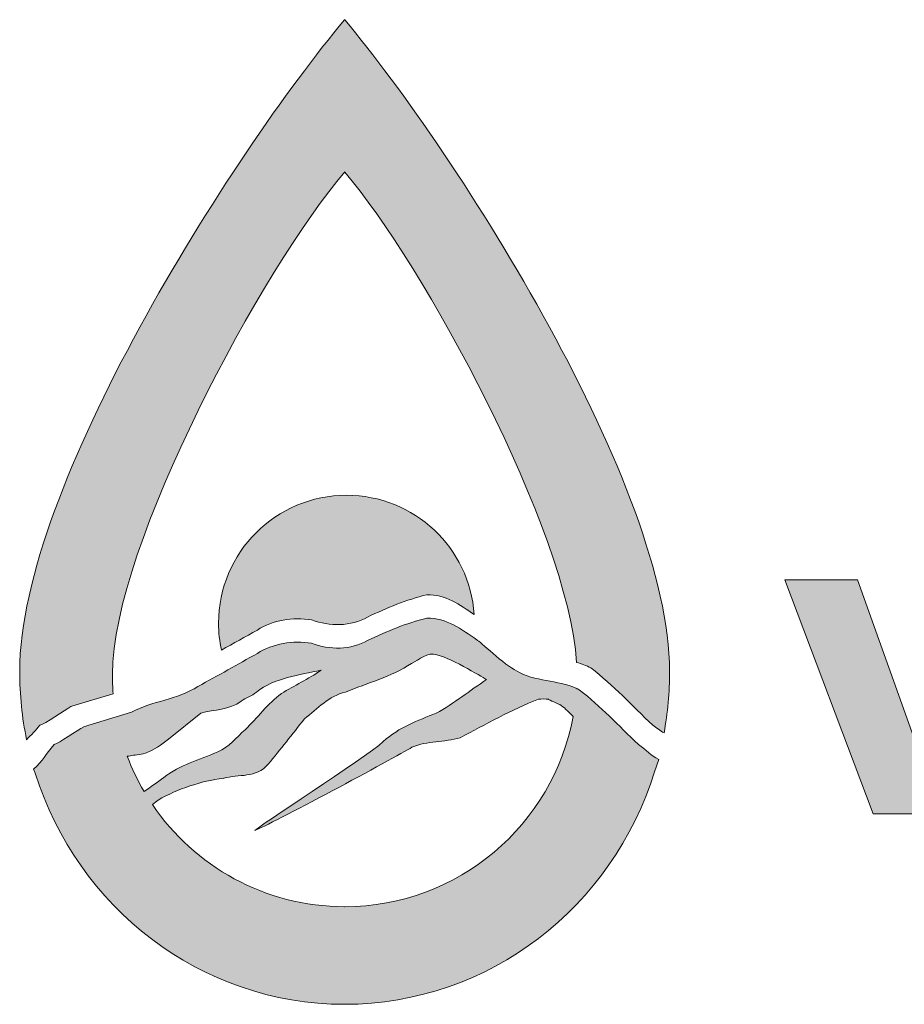
# Model space of a CAD drawing. Units: feet. Extents: x 0 to 11, y 0 to 8.5.
# Drawn here: x 5 to 5.8, y 6.1 to 6.9 of the extents above; entities that cross this region are included whole.
import ezdxf

# ---------------------------------------------------------------- set-up
doc = ezdxf.new("R2010")
doc.units = ezdxf.units.FT
doc.header["$MEASUREMENT"] = 0
doc.layers.get('0').update_dxf_attribs({"linetype": 'CONTINUOUS'})
doc.layers.add('PSB_LOGO', color=3, linetype='CONTINUOUS')

# ---------------------------------------------------------------- blocks, each defined once
blk = doc.blocks.new('EPW Logo')
at = {"layer": 'PSB_LOGO'}
h = blk.add_hatch(color=256, dxfattribs=at)
edge = h.paths.add_edge_path()
edge.add_spline(control_points=[(0.5367, 1.6276), (0.5367, 1.6276), (0.5367, 1.6275), (0.5367, 1.6275), (0.5367, 1.6275), (0.5368, 1.6276), (0.5368, 1.6276), (0.5368, 1.6276), (0.5368, 1.6275), (0.5368, 1.6275), (0.7236, 1.404), (1.0735, 0.8543), (1.0735, 0.5506), (1.0735, 0.5157), (1.0703, 0.4815), (1.0643, 0.4485), (1.058, 0.4524), (1.0519, 0.4567), (1.0458, 0.4613), (1.0102, 0.4947), (0.9817, 0.5267), (0.9434, 0.556), (0.9359, 0.5601), (0.9279, 0.5629), (0.9198, 0.5652), (0.9057, 0.7848), (0.6664, 1.2243), (0.5368, 1.3757), (0.5368, 1.3757), (0.5368, 1.3758), (0.5368, 1.3758), (0.4032, 1.2198), (0.1531, 0.7576), (0.1531, 0.5456), (0.1531, 0.5347), (0.1535, 0.524), (0.1544, 0.5134), (0.1544, 0.5134), (0.0935, 0.4948), (0.0935, 0.4948), (0.0935, 0.4948), (0.0847, 0.4921), (0.0847, 0.4921), (0.0739, 0.4859), (0.0409, 0.4632), (0.0335, 0.4612), (0.0262, 0.4533), (0.0189, 0.4452), (0.0114, 0.4373), (0.0039, 0.4739), (0, 0.5117), (0, 0.5506), (0, 0.8543), (0.3499, 1.404), (0.5367, 1.6275), (0.5367, 1.6275), (0.5367, 1.6276), (0.5367, 1.6276), (0.5367, 1.6276), (0.5367, 1.6276), (0.5367, 1.6276)], knot_values=[0, 0, 0, 0, 1, 1, 1, 2, 2, 2, 3, 3, 3, 4, 4, 4, 5, 5, 5, 6, 6, 6, 7, 7, 7, 8, 8, 8, 9, 9, 9, 10, 10, 10, 11, 11, 11, 12, 12, 12, 13, 13, 13, 14, 14, 14, 15, 15, 15, 16, 16, 16, 17, 17, 17, 18, 18, 18, 19, 19, 19, 20, 20, 20, 20], degree=3, periodic=0)
edge = h.paths.add_edge_path()
edge.add_spline(control_points=[(0.7507, 0.6441), (0.7436, 0.7543), (0.6519, 0.8414), (0.5399, 0.8414), (0.4231, 0.8414), (0.3285, 0.7468), (0.3285, 0.6301), (0.3285, 0.6148), (0.3301, 0.5999), (0.3332, 0.5855), (0.3531, 0.5966), (0.3728, 0.6076), (0.3926, 0.6187), (0.4181, 0.6352), (0.4513, 0.6405), (0.4821, 0.6355), (0.5122, 0.6241), (0.5466, 0.6244), (0.5747, 0.6402), (0.6064, 0.6552), (0.6387, 0.6688), (0.6727, 0.6771), (0.7027, 0.6777), (0.7271, 0.6607), (0.7507, 0.6441), (0.7507, 0.6441), (0.7507, 0.6441), (0.7507, 0.6441)], knot_values=[0, 0, 0, 0, 1, 1, 1, 2, 2, 2, 3, 3, 3, 4, 4, 4, 5, 5, 5, 6, 6, 6, 7, 7, 7, 8, 8, 8, 9, 9, 9, 9], degree=3, periodic=0)
h = blk.add_hatch(color=256, dxfattribs=at)
h.paths.add_polyline_path([(1.264, 0.7016), (1.3841, 0.7016), (1.4877, 0.4117), (1.5095, 0.4117), (1.5971, 0.7016), (1.7392, 0.7016), (1.8273, 0.4117), (1.8494, 0.4117), (1.9536, 0.7016), (2.0785, 0.7016), (1.9281, 0.3148), (1.7463, 0.3148), (1.6687, 0.5982), (1.592, 0.3148), (1.4096, 0.3148)])
h.paths.add_polyline_path([(2.4697, 0.3148), (2.4365, 0.3803), (2.1808, 0.3803), (2.1476, 0.3148), (2.0131, 0.3148), (2.2182, 0.7016), (2.4011, 0.7016), (2.6033, 0.3148)])
h.paths.add_polyline_path([(2.3952, 0.465), (2.3207, 0.6118), (2.2972, 0.6118), (2.2227, 0.465)])
h.paths.add_polyline_path([(2.5418, 0.7016), (3.0099, 0.7016), (3.0099, 0.603), (2.8376, 0.603), (2.8376, 0.3148), (2.7141, 0.3148), (2.7141, 0.603), (2.5418, 0.603)])
h.paths.add_polyline_path([(3.0369, 0.7016), (3.465, 0.7016), (3.465, 0.6106), (3.153, 0.6106), (3.153, 0.555), (3.4493, 0.555), (3.4493, 0.4702), (3.153, 0.4702), (3.153, 0.4076), (3.4673, 0.4076), (3.4673, 0.3148), (3.0369, 0.3148)])
edge = h.paths.add_edge_path()
edge.add_spline(control_points=[(3.5042, 0.3148), (3.5042, 0.3148), (3.5042, 0.7016), (3.5042, 0.7016), (3.5042, 0.7016), (3.789, 0.7016), (3.789, 0.7016), (3.8558, 0.7014), (3.8957, 0.7008), (3.909, 0.6995), (3.9221, 0.6982), (3.9349, 0.6939), (3.9471, 0.6863), (3.9619, 0.6775), (3.972, 0.6652), (3.9774, 0.6496), (3.983, 0.634), (3.9857, 0.6094), (3.9857, 0.576), (3.9857, 0.5478), (3.9839, 0.5271), (3.9805, 0.5138), (3.977, 0.5006), (3.9704, 0.4901), (3.9608, 0.4821), (3.9505, 0.4736), (3.9349, 0.4677), (3.914, 0.4645), (3.9387, 0.4626), (3.9565, 0.4555), (3.9672, 0.4433), (3.9734, 0.4359), (3.9774, 0.4271), (3.9791, 0.4165), (3.9807, 0.406), (3.9816, 0.3841), (3.9816, 0.3507), (3.9816, 0.3507), (3.9816, 0.3148), (3.9816, 0.3148), (3.9816, 0.3148), (3.8656, 0.3148), (3.8656, 0.3148), (3.8656, 0.3148), (3.8656, 0.3353), (3.8656, 0.3353), (3.8656, 0.3569), (3.8648, 0.3722), (3.8632, 0.3813), (3.8616, 0.3905), (3.8587, 0.3975), (3.8543, 0.4024), (3.8499, 0.4069), (3.8439, 0.4097), (3.8362, 0.411), (3.8285, 0.4122), (3.8125, 0.4128), (3.7882, 0.4128), (3.7882, 0.4128), (3.622, 0.4128), (3.622, 0.4128), (3.622, 0.4128), (3.622, 0.3148), (3.622, 0.3148), (3.622, 0.3148), (3.5042, 0.3148), (3.5042, 0.3148), (3.5042, 0.3148), (3.5042, 0.3148), (3.5042, 0.3148)], knot_values=[0, 0, 0, 0, 1, 1, 1, 2, 2, 2, 3, 3, 3, 4, 4, 4, 5, 5, 5, 6, 6, 6, 7, 7, 7, 8, 8, 8, 9, 9, 9, 10, 10, 10, 11, 11, 11, 12, 12, 12, 13, 13, 13, 14, 14, 14, 15, 15, 15, 16, 16, 16, 17, 17, 17, 18, 18, 18, 19, 19, 19, 20, 20, 20, 21, 21, 21, 22, 22, 22, 23, 23, 23, 23], degree=3, periodic=0)
edge = h.paths.add_edge_path()
edge.add_spline(control_points=[(3.622, 0.5097), (3.622, 0.5097), (3.7879, 0.5097), (3.7879, 0.5097), (3.8166, 0.5102), (3.8338, 0.5107), (3.8393, 0.5112), (3.8448, 0.5117), (3.8495, 0.5132), (3.8535, 0.5157), (3.8587, 0.5188), (3.8622, 0.5236), (3.8642, 0.5299), (3.8663, 0.5363), (3.8673, 0.5458), (3.8673, 0.5587), (3.8673, 0.5712), (3.8662, 0.5807), (3.8639, 0.587), (3.8615, 0.5932), (3.8574, 0.5977), (3.8516, 0.6005), (3.8474, 0.6025), (3.8425, 0.6035), (3.8368, 0.6039), (3.8311, 0.6043), (3.8147, 0.6046), (3.7876, 0.6048), (3.7876, 0.6048), (3.622, 0.6048), (3.622, 0.6048), (3.622, 0.6048), (3.622, 0.5097), (3.622, 0.5097), (3.622, 0.5097), (3.622, 0.5097), (3.622, 0.5097)], knot_values=[0, 0, 0, 0, 1, 1, 1, 2, 2, 2, 3, 3, 3, 4, 4, 4, 5, 5, 5, 6, 6, 6, 7, 7, 7, 8, 8, 8, 9, 9, 9, 10, 10, 10, 11, 11, 11, 12, 12, 12, 12], degree=3, periodic=0)
h = blk.add_hatch(color=256, dxfattribs=at)
edge = h.paths.add_edge_path()
edge.add_spline(control_points=[(0.2192, 0.33), (0.2227, 0.3329), (0.2259, 0.3355), (0.2287, 0.3376), (0.2618, 0.3565), (0.2991, 0.3687), (0.3363, 0.3737), (0.3363, 0.3737), (0.3363, 0.3734), (0.3363, 0.3734), (0.3611, 0.3812), (0.3912, 0.373), (0.4103, 0.397), (0.4309, 0.4213), (0.4501, 0.4464), (0.4704, 0.4719), (0.4921, 0.4883), (0.511, 0.5102), (0.538, 0.5159), (0.5742, 0.5309), (0.6131, 0.5413), (0.6473, 0.5632), (0.6604, 0.5696), (0.6737, 0.5828), (0.6893, 0.5778), (0.7144, 0.5714), (0.7711, 0.5367), (0.7711, 0.5367), (0.7444, 0.5191), (0.7171, 0.4972), (0.6882, 0.4812), (0.6571, 0.4689), (0.627, 0.4586), (0.6006, 0.4342), (0.5694, 0.4067), (0.3898, 0.2909), (0.3882, 0.2872), (0.4098, 0.2952), (0.6206, 0.4081), (0.6479, 0.4249), (0.6732, 0.436), (0.7013, 0.4328), (0.7274, 0.4406), (0.7694, 0.4625), (0.8125, 0.4869), (0.8571, 0.5044), (0.8612, 0.5048), (0.8687, 0.5048), (0.8743, 0.5044), (0.8737, 0.5044), (0.8737, 0.5041), (0.8735, 0.5041), (0.8743, 0.503), (0.8885, 0.4972), (0.8946, 0.4941), (0.9017, 0.4885), (0.908, 0.4823), (0.9141, 0.4757), (0.8813, 0.297), (0.7248, 0.1616), (0.5368, 0.1613), (0.5368, 0.1613), (0.5367, 0.1613), (0.5367, 0.1613), (0.4047, 0.1615), (0.2882, 0.2283), (0.2192, 0.33), (0.2192, 0.33), (0.2192, 0.33), (0.2192, 0.33)], knot_values=[0, 0, 0, 0, 1, 1, 1, 2, 2, 2, 3, 3, 3, 4, 4, 4, 5, 5, 5, 6, 6, 6, 7, 7, 7, 8, 8, 8, 9, 9, 9, 10, 10, 10, 11, 11, 11, 12, 12, 12, 13, 13, 13, 14, 14, 14, 15, 15, 15, 16, 16, 16, 17, 17, 17, 18, 18, 18, 19, 19, 19, 20, 20, 20, 21, 21, 21, 22, 22, 22, 23, 23, 23, 23], degree=3, periodic=0)
edge = h.paths.add_edge_path()
edge.add_spline(control_points=[(1.0486, 0.3845), (1.0486, 0.3845), (1.0558, 0.4044), (1.0558, 0.4044), (1.0424, 0.4119), (1.0347, 0.4199), (1.022, 0.4295), (0.988, 0.4615), (0.9608, 0.4919), (0.9244, 0.5198), (0.9231, 0.5205), (0.9219, 0.5211), (0.9207, 0.5217), (0.9207, 0.5217), (0.9198, 0.5225), (0.9198, 0.5225), (0.9198, 0.5225), (0.9198, 0.5221), (0.9198, 0.5221), (0.8881, 0.5369), (0.8508, 0.5326), (0.8209, 0.5513), (0.8006, 0.5606), (0.7589, 0.6011), (0.7552, 0.6022), (0.7302, 0.6198), (0.7046, 0.6391), (0.6727, 0.6384), (0.6387, 0.6301), (0.6064, 0.6165), (0.5747, 0.6015), (0.5466, 0.5857), (0.5122, 0.5853), (0.4821, 0.5968), (0.4513, 0.6018), (0.4181, 0.5965), (0.3926, 0.58), (0.36, 0.5618), (0.3275, 0.5435), (0.2944, 0.5255), (0.2602, 0.5035), (0.219, 0.5012), (0.1847, 0.483), (0.1847, 0.483), (0.1142, 0.4615), (0.1142, 0.4615), (0.1142, 0.4615), (0.1058, 0.4589), (0.1058, 0.4589), (0.0955, 0.4531), (0.064, 0.4314), (0.057, 0.4294), (0.0417, 0.413), (0.0393, 0.4029), (0.0228, 0.3886), (0.0228, 0.3886), (0.0258, 0.3818), (0.0258, 0.3818), (0.0952, 0.1605), (0.2977, 0.0003), (0.5367, 0), (0.5367, 0), (0.5368, 0), (0.5368, 0), (0.7768, 0.0003), (0.9799, 0.1618), (1.0486, 0.3845), (1.0486, 0.3845), (1.0486, 0.3845), (1.0486, 0.3845)], knot_values=[0, 0, 0, 0, 1, 1, 1, 2, 2, 2, 3, 3, 3, 4, 4, 4, 5, 5, 5, 6, 6, 6, 7, 7, 7, 8, 8, 8, 9, 9, 9, 10, 10, 10, 11, 11, 11, 12, 12, 12, 13, 13, 13, 14, 14, 14, 15, 15, 15, 16, 16, 16, 17, 17, 17, 18, 18, 18, 19, 19, 19, 20, 20, 20, 21, 21, 21, 22, 22, 22, 23, 23, 23, 23], degree=3, periodic=0)
edge = h.paths.add_edge_path()
edge.add_spline(control_points=[(0.1777, 0.4099), (0.1812, 0.4105), (0.1846, 0.411), (0.1881, 0.4116), (0.1881, 0.4116), (0.2061, 0.4146), (0.2076, 0.4149), (0.2218, 0.4203), (0.234, 0.4289), (0.246, 0.4385), (0.246, 0.4385), (0.2991, 0.4815), (0.2991, 0.4815), (0.3211, 0.4873), (0.3467, 0.4862), (0.3659, 0.5012), (0.3736, 0.5066), (0.3837, 0.5095), (0.3909, 0.5159), (0.4218, 0.5402), (0.4621, 0.5445), (0.4977, 0.5521), (0.4768, 0.5377), (0.4535, 0.5266), (0.4323, 0.5137), (0.4098, 0.4972), (0.3928, 0.4733), (0.3722, 0.4539), (0.3581, 0.4417), (0.3455, 0.4242), (0.3275, 0.4174), (0.2969, 0.4038), (0.2649, 0.3959), (0.2379, 0.3751), (0.2276, 0.3667), (0.2165, 0.3594), (0.2054, 0.3519), (0.1946, 0.3703), (0.1854, 0.3897), (0.1777, 0.4099), (0.1777, 0.4099), (0.1777, 0.4099), (0.1777, 0.4099)], knot_values=[0, 0, 0, 0, 1, 1, 1, 2, 2, 2, 3, 3, 3, 4, 4, 4, 5, 5, 5, 6, 6, 6, 7, 7, 7, 8, 8, 8, 9, 9, 9, 10, 10, 10, 11, 11, 11, 12, 12, 12, 13, 13, 13, 14, 14, 14, 14], degree=3, periodic=0)
at = {"layer": 'PSB_LOGO', "lineweight": 0}
blk.add_lwpolyline([(1.264, 0.7016), (1.3841, 0.7016), (1.4877, 0.4117), (1.5095, 0.4117), (1.5971, 0.7016), (1.7392, 0.7016), (1.8273, 0.4117), (1.8494, 0.4117), (1.9536, 0.7016), (2.0785, 0.7016), (1.9281, 0.3148), (1.7463, 0.3148), (1.6687, 0.5982), (1.592, 0.3148), (1.4096, 0.3148), (1.264, 0.7016), (1.264, 0.7016)], dxfattribs=at)
for points, knots in [([(0.5367, 1.6276), (0.5367, 1.6276), (0.5367, 1.6275), (0.5367, 1.6275), (0.5367, 1.6275), (0.5368, 1.6276), (0.5368, 1.6276), (0.5368, 1.6276), (0.5368, 1.6275), (0.5368, 1.6275), (0.7236, 1.404), (1.0735, 0.8543), (1.0735, 0.5506), (1.0735, 0.5157), (1.0703, 0.4815), (1.0643, 0.4485), (1.058, 0.4524), (1.0519, 0.4567), (1.0458, 0.4613), (1.0102, 0.4947), (0.9817, 0.5267), (0.9434, 0.556), (0.9359, 0.5601), (0.9279, 0.5629), (0.9198, 0.5652), (0.9057, 0.7848), (0.6664, 1.2243), (0.5368, 1.3757), (0.5368, 1.3757), (0.5368, 1.3758), (0.5368, 1.3758), (0.4032, 1.2198), (0.1531, 0.7576), (0.1531, 0.5456), (0.1531, 0.5347), (0.1535, 0.524), (0.1544, 0.5134), (0.1544, 0.5134), (0.0935, 0.4948), (0.0935, 0.4948), (0.0935, 0.4948), (0.0847, 0.4921), (0.0847, 0.4921), (0.0739, 0.4859), (0.0409, 0.4632), (0.0335, 0.4612), (0.0262, 0.4533), (0.0189, 0.4452), (0.0114, 0.4373), (0.0039, 0.4739), (0, 0.5117), (0, 0.5506), (0, 0.8543), (0.3499, 1.404), (0.5367, 1.6275), (0.5367, 1.6275), (0.5367, 1.6276), (0.5367, 1.6276), (0.5367, 1.6276), (0.5367, 1.6276), (0.5367, 1.6276)], [0, 0, 0, 0, 1, 1, 1, 2, 2, 2, 3, 3, 3, 4, 4, 4, 5, 5, 5, 6, 6, 6, 7, 7, 7, 8, 8, 8, 9, 9, 9, 10, 10, 10, 11, 11, 11, 12, 12, 12, 13, 13, 13, 14, 14, 14, 15, 15, 15, 16, 16, 16, 17, 17, 17, 18, 18, 18, 19, 19, 19, 20, 20, 20, 20]), ([(0.7507, 0.6441), (0.7436, 0.7543), (0.6519, 0.8414), (0.5399, 0.8414), (0.4231, 0.8414), (0.3285, 0.7468), (0.3285, 0.6301), (0.3285, 0.6148), (0.3301, 0.5999), (0.3332, 0.5855), (0.3531, 0.5966), (0.3728, 0.6076), (0.3926, 0.6187), (0.4181, 0.6352), (0.4513, 0.6405), (0.4821, 0.6355), (0.5122, 0.6241), (0.5466, 0.6244), (0.5747, 0.6402), (0.6064, 0.6552), (0.6387, 0.6688), (0.6727, 0.6771), (0.7027, 0.6777), (0.7271, 0.6607), (0.7507, 0.6441), (0.7507, 0.6441), (0.7507, 0.6441), (0.7507, 0.6441)], [0, 0, 0, 0, 1, 1, 1, 2, 2, 2, 3, 3, 3, 4, 4, 4, 5, 5, 5, 6, 6, 6, 7, 7, 7, 8, 8, 8, 9, 9, 9, 9]), ([(1.0486, 0.3845), (1.0486, 0.3845), (1.0558, 0.4044), (1.0558, 0.4044), (1.0424, 0.4119), (1.0347, 0.4199), (1.022, 0.4295), (0.988, 0.4615), (0.9608, 0.4919), (0.9244, 0.5198), (0.9231, 0.5205), (0.9219, 0.5211), (0.9207, 0.5217), (0.9207, 0.5217), (0.9198, 0.5225), (0.9198, 0.5225), (0.9198, 0.5225), (0.9198, 0.5221), (0.9198, 0.5221), (0.8881, 0.5369), (0.8508, 0.5326), (0.8209, 0.5513), (0.8006, 0.5606), (0.7589, 0.6011), (0.7552, 0.6022), (0.7302, 0.6198), (0.7046, 0.6391), (0.6727, 0.6384), (0.6387, 0.6301), (0.6064, 0.6165), (0.5747, 0.6015), (0.5466, 0.5857), (0.5122, 0.5853), (0.4821, 0.5968), (0.4513, 0.6018), (0.4181, 0.5965), (0.3926, 0.58), (0.36, 0.5618), (0.3275, 0.5435), (0.2944, 0.5255), (0.2602, 0.5035), (0.219, 0.5012), (0.1847, 0.483), (0.1847, 0.483), (0.1142, 0.4615), (0.1142, 0.4615), (0.1142, 0.4615), (0.1058, 0.4589), (0.1058, 0.4589), (0.0955, 0.4531), (0.064, 0.4314), (0.057, 0.4294), (0.0417, 0.413), (0.0393, 0.4029), (0.0228, 0.3886), (0.0228, 0.3886), (0.0258, 0.3818), (0.0258, 0.3818), (0.0952, 0.1605), (0.2977, 0.0003), (0.5367, 0), (0.5367, 0), (0.5368, 0), (0.5368, 0), (0.7768, 0.0003), (0.9799, 0.1618), (1.0486, 0.3845), (1.0486, 0.3845), (1.0486, 0.3845), (1.0486, 0.3845)], [0, 0, 0, 0, 1, 1, 1, 2, 2, 2, 3, 3, 3, 4, 4, 4, 5, 5, 5, 6, 6, 6, 7, 7, 7, 8, 8, 8, 9, 9, 9, 10, 10, 10, 11, 11, 11, 12, 12, 12, 13, 13, 13, 14, 14, 14, 15, 15, 15, 16, 16, 16, 17, 17, 17, 18, 18, 18, 19, 19, 19, 20, 20, 20, 21, 21, 21, 22, 22, 22, 23, 23, 23, 23]), ([(0.2192, 0.33), (0.2227, 0.3329), (0.2259, 0.3355), (0.2287, 0.3376), (0.2618, 0.3565), (0.2991, 0.3687), (0.3363, 0.3737), (0.3363, 0.3737), (0.3363, 0.3734), (0.3363, 0.3734), (0.3611, 0.3812), (0.3912, 0.373), (0.4103, 0.397), (0.4309, 0.4213), (0.4501, 0.4464), (0.4704, 0.4719), (0.4921, 0.4883), (0.511, 0.5102), (0.538, 0.5159), (0.5742, 0.5309), (0.6131, 0.5413), (0.6473, 0.5632), (0.6604, 0.5696), (0.6737, 0.5828), (0.6893, 0.5778), (0.7144, 0.5714), (0.7711, 0.5367), (0.7711, 0.5367), (0.7444, 0.5191), (0.7171, 0.4972), (0.6882, 0.4812), (0.6571, 0.4689), (0.627, 0.4586), (0.6006, 0.4342), (0.5694, 0.4067), (0.3898, 0.2909), (0.3882, 0.2872), (0.4098, 0.2952), (0.6206, 0.4081), (0.6479, 0.4249), (0.6732, 0.436), (0.7013, 0.4328), (0.7274, 0.4406), (0.7694, 0.4625), (0.8125, 0.4869), (0.8571, 0.5044), (0.8612, 0.5048), (0.8687, 0.5048), (0.8743, 0.5044), (0.8737, 0.5044), (0.8737, 0.5041), (0.8735, 0.5041), (0.8743, 0.503), (0.8885, 0.4972), (0.8946, 0.4941), (0.9017, 0.4885), (0.908, 0.4823), (0.9141, 0.4757), (0.8813, 0.297), (0.7248, 0.1616), (0.5368, 0.1613), (0.5368, 0.1613), (0.5367, 0.1613), (0.5367, 0.1613), (0.4047, 0.1615), (0.2882, 0.2283), (0.2192, 0.33), (0.2192, 0.33), (0.2192, 0.33), (0.2192, 0.33)], [0, 0, 0, 0, 1, 1, 1, 2, 2, 2, 3, 3, 3, 4, 4, 4, 5, 5, 5, 6, 6, 6, 7, 7, 7, 8, 8, 8, 9, 9, 9, 10, 10, 10, 11, 11, 11, 12, 12, 12, 13, 13, 13, 14, 14, 14, 15, 15, 15, 16, 16, 16, 17, 17, 17, 18, 18, 18, 19, 19, 19, 20, 20, 20, 21, 21, 21, 22, 22, 22, 23, 23, 23, 23]), ([(0.1777, 0.4099), (0.1812, 0.4105), (0.1846, 0.411), (0.1881, 0.4116), (0.1881, 0.4116), (0.2061, 0.4146), (0.2076, 0.4149), (0.2218, 0.4203), (0.234, 0.4289), (0.246, 0.4385), (0.246, 0.4385), (0.2991, 0.4815), (0.2991, 0.4815), (0.3211, 0.4873), (0.3467, 0.4862), (0.3659, 0.5012), (0.3736, 0.5066), (0.3837, 0.5095), (0.3909, 0.5159), (0.4218, 0.5402), (0.4621, 0.5445), (0.4977, 0.5521), (0.4768, 0.5377), (0.4535, 0.5266), (0.4323, 0.5137), (0.4098, 0.4972), (0.3928, 0.4733), (0.3722, 0.4539), (0.3581, 0.4417), (0.3455, 0.4242), (0.3275, 0.4174), (0.2969, 0.4038), (0.2649, 0.3959), (0.2379, 0.3751), (0.2276, 0.3667), (0.2165, 0.3594), (0.2054, 0.3519), (0.1946, 0.3703), (0.1854, 0.3897), (0.1777, 0.4099), (0.1777, 0.4099), (0.1777, 0.4099), (0.1777, 0.4099)], [0, 0, 0, 0, 1, 1, 1, 2, 2, 2, 3, 3, 3, 4, 4, 4, 5, 5, 5, 6, 6, 6, 7, 7, 7, 8, 8, 8, 9, 9, 9, 10, 10, 10, 11, 11, 11, 12, 12, 12, 13, 13, 13, 14, 14, 14, 14])]:
    blk.add_open_spline(points, degree=3, knots=knots, dxfattribs=at)

msp = doc.modelspace()

# ---------------------------------------------------------------- block references
at = {"xscale": 0.5, "yscale": 0.5, "zscale": 0.5}
msp.add_blockref('EPW Logo', (5.04183, 6.08687), dxfattribs=at)

doc.saveas('drawing.dxf')
